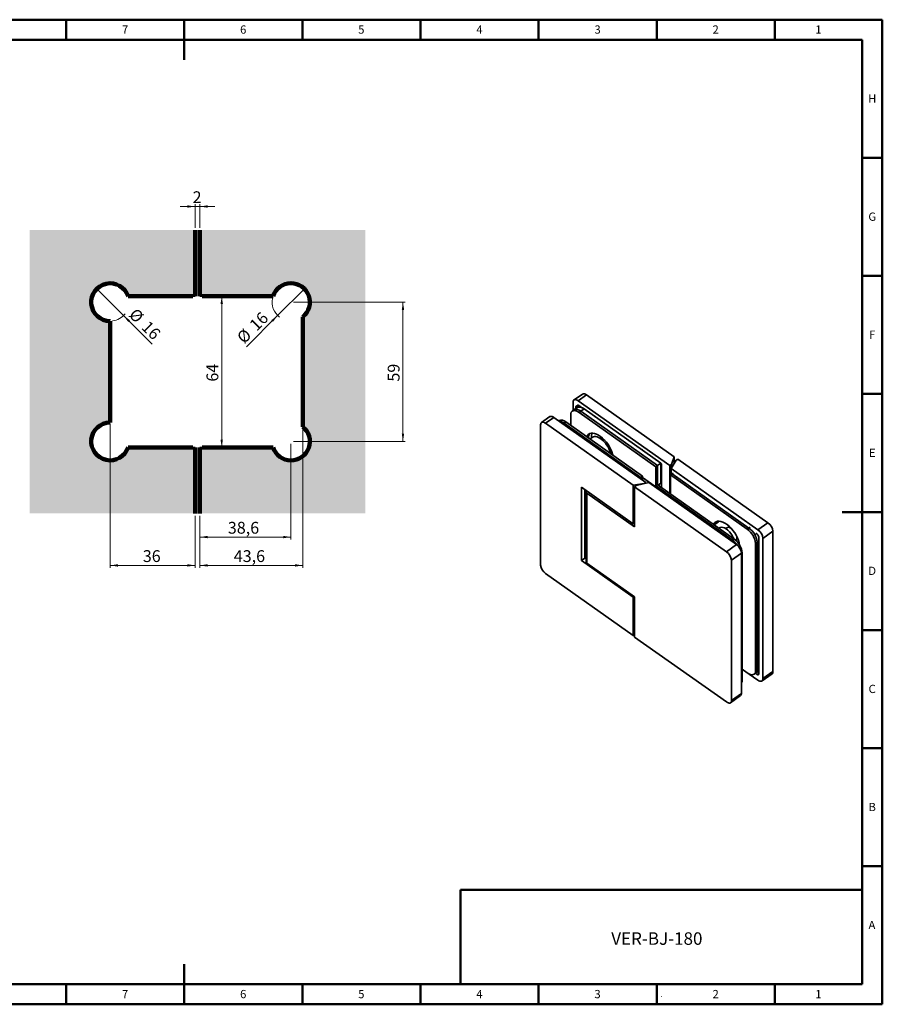
# Model space of a CAD drawing. Units: millimetres. Extents: x 1 to 593, y 1 to 419.
import ezdxf

# ---------------------------------------------------------------- set-up
doc = ezdxf.new("R2010")
doc.units = ezdxf.units.MM
doc.styles.add('SLDTEXTSTYLE0', font='TXT', dxfattribs={"width": 0.75})
doc.styles.add('SLDTEXTSTYLE4', font='TXT', dxfattribs={"width": 0.7})
doc.dimstyles.new('SLDDIMSTYLE0', dxfattribs={"dimtxt": 5, "dimasz": 3.302, "dimexe": 0, "dimexo": 0.0625, "dimgap": 1.25, "dimtad": 1, "dimdec": 0, "dimrnd": 1e-09, "dimzin": 12, "dimdsep": 46, "dimtxsty": 'SLDTEXTSTYLE4', "dimsah": 1, "dimcen": 0.09, "dimadec": 0, "dimazin": 3, "dimtfac": 1, "dimtdec": 0, "dimtofl": 0, "dimtmove": 0, "dimatfit": 3, "dimfxl": 1, "dimfrac": 2, "dimtolj": 1, "dimtzin": 12, "dimarcsym": 0})
doc.dimstyles.new('SLDDIMSTYLE1', dxfattribs={"dimtxt": 5, "dimasz": 3.302, "dimexe": 0, "dimexo": 0.0625, "dimgap": 1.25, "dimtad": 1, "dimdec": 0, "dimrnd": 1e-09, "dimzin": 12, "dimdsep": 46, "dimtxsty": 'SLDTEXTSTYLE4', "dimsah": 1, "dimcen": 0.09, "dimadec": 0, "dimazin": 3, "dimtfac": 1, "dimtdec": 0, "dimtmove": 0, "dimatfit": 0, "dimfxl": 1, "dimfrac": 2, "dimtolj": 1, "dimtzin": 12, "dimarcsym": 0})
doc.dimstyles.new('SLDDIMSTYLE2', dxfattribs={"dimtxt": 5, "dimasz": 3.302, "dimexe": 0, "dimexo": 0.0625, "dimgap": 1.25, "dimtad": 1, "dimdec": 0, "dimrnd": 1e-09, "dimzin": 12, "dimdsep": 46, "dimtxsty": 'SLDTEXTSTYLE4', "dimblk1": 'NONE', "dimsah": 1, "dimcen": 0, "dimadec": 0, "dimazin": 3, "dimtfac": 1, "dimtdec": 0, "dimtmove": 0, "dimatfit": 3, "dimldrblk": 'NONE', "dimfxl": 1, "dimfrac": 2, "dimtolj": 1, "dimtzin": 12, "dimarcsym": 0})
doc.dimstyles.new('SLDDIMSTYLE3', dxfattribs={"dimtxt": 5, "dimasz": 3.302, "dimexe": 0, "dimexo": 0.0625, "dimgap": 1.25, "dimtad": 1, "dimdec": 1, "dimrnd": 1e-09, "dimzin": 12, "dimdsep": 46, "dimtxsty": 'SLDTEXTSTYLE4', "dimsah": 1, "dimcen": 0.09, "dimadec": 0, "dimazin": 3, "dimtfac": 1, "dimtdec": 1, "dimtofl": 0, "dimtmove": 0, "dimatfit": 3, "dimfxl": 1, "dimfrac": 2, "dimtolj": 1, "dimtzin": 12, "dimarcsym": 0})
doc.dimstyles.new('SLDDIMSTYLE4', dxfattribs={"dimtxt": 5, "dimasz": 3.302, "dimexe": 0, "dimexo": 0.0625, "dimgap": 1.25, "dimtad": 1, "dimdec": 1, "dimrnd": 1e-09, "dimzin": 12, "dimdsep": 46, "dimtxsty": 'SLDTEXTSTYLE4', "dimsah": 1, "dimcen": 0.09, "dimadec": 0, "dimazin": 3, "dimtfac": 1, "dimtofl": 0, "dimtmove": 0, "dimatfit": 3, "dimfxl": 1, "dimfrac": 2, "dimtolj": 1, "dimtzin": 12, "dimarcsym": 0})

# ---------------------------------------------------------------- blocks, each defined once
blk = doc.blocks.new('_D_4')
at = {"color": 7, "linetype": 'Continuous', "lineweight": 0, "transparency": 16777216}
blk.add_line((312.8641484459597, 301.3773748984787), (312.8641484459597, 237.3773748984787), dxfattribs=at)
at = {"color": 7, "linetype": 'Continuous', "lineweight": 18, "transparency": 16777216}
for points in [[(312.8641484459597, 301.3773748984787), (312.3561484459597, 298.0753748984787), (313.3721484459597, 298.0753748984787)], [(312.8641484459597, 237.3773748984787), (313.3721484459597, 240.6793748984787), (312.3561484459597, 240.6793748984787)]]:
    blk.add_solid(points, dxfattribs=at)
at = {"color": 7, "linetype": 'Continuous', "lineweight": 18, "transparency": 16777216, "insert": (306.4188096306846, 265.2176528869425), "char_height": 5, "attachment_point": 1, "rotation": 90.00000000000041, "style": 'SLDTEXTSTYLE4'}
blk.add_mtext('64', dxfattribs=at)
blk = doc.blocks.new('_D_5')
at = {"color": 7, "linetype": 'Continuous', "lineweight": 0, "transparency": 16777216}
for q in [(259.9604063852191, 304.5342291479701), (283.47305690748, 281.0215786257089)]:
    blk.add_line((271.2741148842038, 293.2205206489853), q, dxfattribs=at)
at = {"color": 7, "linetype": 'Continuous', "lineweight": 18, "transparency": 16777216}
blk.add_arc((265.6172606347114, 298.8773748984777), 8.000000000000048, 277.1250163489034, 322.1250163489021, dxfattribs=at)
blk.add_solid([(271.2741148842038, 293.2205206489853), (273.249771230839, 290.5264438126645), (273.9681917205245, 291.24486430235)], dxfattribs=at)
at = {"color": 7, "linetype": 'Continuous', "lineweight": 18, "transparency": 16777216, "char_height": 5, "attachment_point": 1, "rotation": 315.0000000000007, "style": 'SLDTEXTSTYLE4'}
for s, insert in [('%%c', (276.7379883738325, 296.7346960573052)), ('16', (282.0940768071825, 291.408070411334))]:
    blk.add_mtext(s, dxfattribs=dict(at, insert=insert))
blk = doc.blocks.new('_None')
blk = doc.blocks.new('_D_6')
at = {"color": 7, "linetype": 'Continuous', "lineweight": 0, "transparency": 16777216}
for q in [(347.8453709355809, 304.5342291479711), (323.3037488938133, 279.9926071062038)]:
    blk.add_line((336.5316624365961, 293.2205206489863), q, dxfattribs=at)
at = {"color": 7, "linetype": 'Continuous', "lineweight": 18, "transparency": 16777216}
blk.add_arc((342.1885166860885, 298.8773748984787), 8.00000000000003, 168.9150594846189, 232.1250163489023, dxfattribs=at)
blk.add_solid([(336.5316624365961, 293.2205206489863), (333.8375856002754, 291.2448643023511), (334.5560060899609, 290.5264438126656)], dxfattribs=at)
at = {"color": 7, "linetype": 'Continuous', "lineweight": 18, "transparency": 16777216, "char_height": 5, "attachment_point": 1, "rotation": 45.00000000000003, "style": 'SLDTEXTSTYLE4'}
for s, insert in [('16', (324.1318475088795, 289.8472225704589)), ('%%c', (318.8052218629083, 284.4911341371089))]:
    blk.add_mtext(s, dxfattribs=dict(at, insert=insert))
blk = doc.blocks.new('_D_7')
at = {"color": 7, "linetype": 'Continuous', "lineweight": 0, "transparency": 16777216}
for p, q in [((265.6172606347121, 246.8773748984776), (265.617260634713, 186.3773748984769)), ((301.6172606347126, 208.3773748984781), (301.6172606347129, 186.3773748984775)), ((265.617260634713, 187.3773748984769), (301.6172606347129, 187.3773748984775))]:
    blk.add_line(p, q, dxfattribs=at)
at = {"color": 7, "linetype": 'Continuous', "lineweight": 18, "transparency": 16777216}
for points in [[(265.617260634713, 187.3773748984769), (268.9192606347131, 186.869374898477), (268.9192606347131, 187.885374898477)], [(301.6172606347129, 187.3773748984775), (298.3152606347129, 187.8853748984774), (298.3152606347129, 186.8693748984774)]]:
    blk.add_solid(points, dxfattribs=at)
at = {"color": 7, "linetype": 'Continuous', "lineweight": 18, "transparency": 16777216, "insert": (279.4575386231766, 193.8227137137523), "char_height": 5, "attachment_point": 1, "style": 'SLDTEXTSTYLE4'}
blk.add_mtext('36', dxfattribs=at)
blk = doc.blocks.new('_D_8')
at = {"color": 7, "linetype": 'Continuous', "lineweight": 0, "transparency": 16777216}
for p, q in [((347.1885166860885, 245.1223728968772), (347.1885166860885, 186.3773748984771)), ((303.5885166860885, 208.3773748984787), (303.5885166860885, 186.3773748984771)), ((347.1885166860885, 187.3773748984771), (303.5885166860885, 187.3773748984771))]:
    blk.add_line(p, q, dxfattribs=at)
at = {"color": 7, "linetype": 'Continuous', "lineweight": 18, "transparency": 16777216}
for points in [[(303.5885166860885, 187.3773748984771), (306.8905166860885, 186.8693748984771), (306.8905166860885, 187.8853748984772)], [(347.1885166860885, 187.3773748984771), (343.8865166860885, 187.8853748984772), (343.8865166860885, 186.8693748984771)]]:
    blk.add_solid(points, dxfattribs=at)
at = {"color": 7, "linetype": 'Continuous', "lineweight": 18, "transparency": 16777216, "insert": (317.9579613871641, 193.8227137137523), "char_height": 5, "attachment_point": 1, "style": 'SLDTEXTSTYLE4'}
blk.add_mtext('43,6', dxfattribs=at)
blk = doc.blocks.new('_D_9')
at = {"color": 7, "linetype": 'Continuous', "lineweight": 0, "transparency": 16777216}
for p, q in [((342.1885166860885, 238.8773748984788), (342.1885166860885, 198.3773748984771)), ((303.5885166860885, 208.3773748984787), (303.5885166860885, 198.3773748984771)), ((303.5885166860885, 199.3773748984771), (342.1885166860885, 199.3773748984771))]:
    blk.add_line(p, q, dxfattribs=at)
at = {"color": 7, "linetype": 'Continuous', "lineweight": 18, "transparency": 16777216}
for points in [[(303.5885166860885, 199.3773748984771), (306.8905166860885, 198.8693748984771), (306.8905166860885, 199.8853748984772)], [(342.1885166860885, 199.3773748984771), (338.8865166860885, 199.8853748984772), (338.8865166860885, 198.8693748984771)]]:
    blk.add_solid(points, dxfattribs=at)
at = {"color": 7, "linetype": 'Continuous', "lineweight": 18, "transparency": 16777216, "insert": (315.4579613871641, 205.8227137137524), "char_height": 5, "attachment_point": 1, "style": 'SLDTEXTSTYLE4'}
blk.add_mtext('38,6', dxfattribs=at)
blk = doc.blocks.new('_D_10')
at = {"color": 7, "linetype": 'Continuous', "lineweight": 0, "transparency": 16777216}
for p, q in [((343.1885166860885, 298.8773748984787), (390.5885166860893, 298.8773748984787)), ((389.5885166860893, 298.8773748984787), (389.5885166860893, 239.8773748984788)), ((343.1885166860885, 239.8773748984788), (390.5885166860893, 239.8773748984788))]:
    blk.add_line(p, q, dxfattribs=at)
at = {"color": 7, "linetype": 'Continuous', "lineweight": 18, "transparency": 16777216}
for points in [[(389.5885166860893, 298.8773748984787), (389.0805166860894, 295.5753748984787), (390.0965166860893, 295.5753748984787)], [(389.5885166860893, 239.8773748984788), (390.0965166860893, 243.1793748984788), (389.0805166860894, 243.1793748984788)]]:
    blk.add_solid(points, dxfattribs=at)
at = {"color": 7, "linetype": 'Continuous', "lineweight": 18, "transparency": 16777216, "insert": (383.1431778708143, 265.2176528869425), "char_height": 5, "attachment_point": 1, "rotation": 90.00000000000041, "style": 'SLDTEXTSTYLE4'}
blk.add_mtext('59', dxfattribs=at)
blk = doc.blocks.new('_D_11')
at = {"color": 7, "linetype": 'Continuous', "lineweight": 0, "transparency": 16777216}
for p, q in [((301.6172606347108, 339.3773748984791), (295.2672606347107, 339.3773748984791)), ((301.6172606347109, 330.3773748984781), (301.6172606347108, 340.3773748984791)), ((301.6172606347108, 339.3773748984791), (303.5885166860883, 339.3773748984791)), ((303.5885166860885, 330.3773748984788), (303.5885166860883, 340.3773748984791)), ((303.5885166860883, 339.3773748984791), (309.9385166860883, 339.3773748984791))]:
    blk.add_line(p, q, dxfattribs=at)
at = {"color": 7, "linetype": 'Continuous', "lineweight": 18, "transparency": 16777216}
for points in [[(301.6172606347108, 339.3773748984791), (298.3152606347107, 339.885374898479), (298.3152606347107, 338.8693748984791)], [(303.5885166860883, 339.3773748984791), (306.8905166860883, 338.8693748984792), (306.8905166860883, 339.8853748984791)]]:
    blk.add_solid(points, dxfattribs=at)
at = {"color": 7, "linetype": 'Continuous', "lineweight": 18, "transparency": 16777216, "insert": (300.5230276546312, 345.8227137137544), "char_height": 5, "attachment_point": 1, "style": 'SLDTEXTSTYLE4'}
blk.add_mtext('2', dxfattribs=at)

msp = doc.modelspace()

# ---------------------------------------------------------------- hatches: boundary and pattern name
at = {"linetype": 'Continuous'}
h = msp.add_hatch(color=131, dxfattribs=at)
edge = h.paths.add_edge_path(flags=0)
edge.add_arc((265.6172606347114, 298.8773748984777), 8.00000000000001, 18.209956864282674, 270.0000000000004, ccw=False)
edge.add_line((273.2166027114967, 301.3773748984777), (300.6172606347114, 301.3773748984781))
edge.add_line((300.6172606347114, 301.3773748984781), (300.617260634711, 329.3773748984781))
edge.add_line((300.617260634711, 329.3773748984781), (231.617260634711, 329.3773748984772))
edge.add_line((231.617260634711, 329.3773748984772), (231.6172606347127, 209.3773748984772))
edge.add_line((231.6172606347127, 209.3773748984772), (300.6172606347127, 209.3773748984782))
edge.add_line((300.6172606347127, 209.3773748984782), (300.6172606347122, 237.3773748984782))
edge.add_line((300.6172606347122, 237.3773748984782), (273.2166027114976, 237.3773748984778))
edge.add_arc((265.6172606347123, 239.8773748984777), 7.999999999999993, 90.0000000000004, 341.79004313571755, ccw=False)
edge.add_line((265.6172606347121, 247.8773748984777), (265.6172606347115, 290.8773748984776))
for points in [[(300.6172606347114, 301.3773748984781), (301.6172606347114, 301.3773748984781), (301.617260634711, 329.3773748984782), (300.617260634711, 329.3773748984781)], [(303.5885166860877, 329.3773748984782), (303.588516686088, 301.3773748984782), (304.588516686088, 301.3773748984782), (304.5885166860877, 329.3773748984783)], [(300.6172606347127, 209.3773748984782), (301.6172606347126, 209.3773748984782), (301.6172606347122, 237.3773748984782), (300.6172606347122, 237.3773748984782)], [(303.588516686089, 237.3773748984782), (303.5885166860893, 209.3773748984782), (304.5885166860893, 209.3773748984782), (304.588516686089, 237.3773748984782)]]:
    msp.add_hatch(color=131, dxfattribs=at).paths.add_polyline_path(points, flags=0)
h = msp.add_hatch(color=131, dxfattribs=at)
edge = h.paths.add_edge_path(flags=0)
edge.add_arc((342.188516686089, 239.8773748984788), 8.000000000000004, -161.79004313571716, 51.31781254651099, ccw=False)
edge.add_line((334.5891746093037, 237.3773748984786), (304.588516686089, 237.3773748984782))
edge.add_line((304.588516686089, 237.3773748984782), (304.5885166860893, 209.3773748984782))
edge.add_line((304.5885166860893, 209.3773748984782), (373.5885166860893, 209.3773748984792))
edge.add_line((373.5885166860893, 209.3773748984792), (373.5885166860877, 329.3773748984792))
edge.add_line((373.5885166860877, 329.3773748984792), (304.5885166860877, 329.3773748984783))
edge.add_line((304.5885166860877, 329.3773748984783), (304.588516686088, 301.3773748984782))
edge.add_line((304.588516686088, 301.3773748984782), (334.5891746093027, 301.3773748984786))
edge.add_arc((342.1885166860881, 298.8773748984788), 7.999999999999985, -51.317812546510424, 161.7900431357173, ccw=False)
edge.add_line((347.1885166860882, 292.6323769000804), (347.1885166860889, 246.1223728968772))

# ---------------------------------------------------------------- linework, layer by layer
at = {"color": 9, "linetype": 'Continuous', "lineweight": 50}
for p, q in [((1.5, 418.5), (592.4999999999999, 418.5)), ((247, 410), (247, 418.5)), ((297, 418.501), (297, 401.499)), ((297, 410), (297, 418.5)), ((347, 410), (347, 418.5)), ((397, 410), (397, 418.5)), ((447, 410), (447, 418.5)), ((497, 410), (497, 418.5)), ((546.9999999999999, 410), (546.9999999999999, 418.5)), ((592.4999999999999, 418.5), (592.4999999999999, 1.5)), ((10, 410), (584, 410)), ((584, 410), (584, 10)), ((584, 360), (592.4999999999999, 360)), ((584, 310), (592.4999999999999, 310)), ((584, 260), (592.4999999999999, 260)), ((592.501, 210), (575.499, 210)), ((584, 210), (592.4999999999999, 210)), ((584, 160), (592.4999999999999, 160)), ((584, 110), (592.4999999999999, 110)), ((584, 59.99999999999997), (592.4999999999999, 59.99999999999997)), ((297, 1.499), (297, 18.501)), ((584, 10), (10, 10)), ((247, 10), (247, 1.5)), ((297, 10), (297, 1.5)), ((347, 10), (347, 1.5)), ((397, 10), (397, 1.5)), ((447, 10), (447, 1.5)), ((497, 10), (497, 1.5)), ((546.9999999999999, 10), (546.9999999999999, 1.5)), ((592.4999999999999, 1.5), (1.5, 1.5))]:
    msp.add_line(p, q, dxfattribs=at)
at = {"color": 7, "linetype": 'Continuous', "lineweight": 100}
for p, q in [((301.617260634711, 329.3773748984782), (301.6172606347114, 301.3773748984781)), ((303.588516686088, 301.3773748984782), (303.5885166860876, 329.3773748984782)), ((300.6172606347114, 301.3773748984781), (273.2166027114967, 301.3773748984777)), ((304.588516686088, 301.3773748984782), (334.5891746093027, 301.3773748984786)), ((347.1885166860882, 292.6323769000804), (347.1885166860889, 246.1223728968772)), ((265.6172606347116, 290.8773748984776), (265.6172606347121, 247.8773748984777)), ((273.2166027114976, 237.3773748984778), (300.6172606347123, 237.3773748984782)), ((301.6172606347123, 237.3773748984782), (301.6172606347127, 209.3773748984782)), ((303.5885166860894, 209.3773748984782), (303.588516686089, 237.3773748984782)), ((334.5891746093037, 237.3773748984786), (304.588516686089, 237.3773748984782))]:
    msp.add_line(p, q, dxfattribs=at)
at = {"color": 7, "linetype": 'Continuous', "lineweight": 35}
for p, q in [((301.6172606347114, 301.3773748984781), (300.6172606347114, 301.3773748984781)), ((304.588516686088, 301.3773748984782), (303.588516686088, 301.3773748984782)), ((465.5270430916894, 259.9746813073685), (461.9915091857567, 257.4746813073685)), ((463.7235599933256, 257.1465119081451), (467.2590938992583, 259.646511908145)), ((467.2590938992583, 259.646511908145), (504.3821999115522, 233.3965119081454)), ((461.6022396497659, 252.9580637283602), (461.6022396497659, 256.5251915645854)), ((463.1887332192583, 254.9910704632496), (462.988066054646, 254.8497405290957)), ((463.7235599933256, 257.1465119081451), (502.6144329585859, 229.6465119081454)), ((464.0771133839189, 255.1287449551787), (465.6185896790495, 254.0387566138535)), ((464.1397051598367, 254.6288004682898), (464.411216420293, 254.43604797349)), ((451.7841779148839, 250.3919636080958), (448.2486440089511, 247.8919636080958)), ((460.5872965343174, 246.652200117883), (460.5872965343174, 251.11666621195)), ((461.9431858754886, 253.1991491165887), (461.2360790943021, 252.6991491165887)), ((463.3573994378617, 254.1991491165887), (461.9431858754886, 253.1991491165887)), ((462.7283064999053, 253.7543132341631), (462.7283064999053, 254.216573388546)), ((464.1228304402502, 252.1522001178829), (464.8299372214368, 252.6522001178829)), ((464.1228304402502, 252.1522001178829), (496.6497423748316, 229.1522001178833)), ((464.8299372214368, 252.6522001178829), (466.2441507838098, 253.6522001178828)), ((464.8299372214368, 252.6522001178829), (497.3568491560181, 229.6522001178833)), ((466.2441507838098, 253.6522001178828), (498.7710627183912, 230.6522001178833)), ((447.85937447296, 246.9424738653128), (447.85937447296, 187.5455042456424)), ((453.5162287224528, 250.0637942088723), (449.98069481652, 247.5637942088723)), ((487.1038008288136, 221.3137942088729), (449.98069481652, 247.5637942088723)), ((492.4071016877127, 222.5637942088729), (453.5162287224528, 250.0637942088723)), ((455.5792248448097, 248.6991491165887), (455.512676582298, 248.6520923888905)), ((457.7588694095713, 247.6522001178829), (458.4659761907578, 248.1522001178829)), ((457.7588694095713, 247.6522001178829), (490.2857813441527, 224.6522001178833)), ((458.4659761907578, 248.1522001178829), (490.9928881253393, 225.1522001178833)), ((469.8495528076458, 241.680908715468), (468.7336585328837, 240.8918523066965)), ((300.6172606347123, 237.3773748984782), (301.6172606347123, 237.3773748984782)), ((303.588516686089, 237.3773748984782), (304.588516686089, 237.3773748984782)), ((496.6497423748316, 229.1522001178833), (497.3568491560181, 229.6522001178833)), ((497.3568491560181, 229.6522001178833), (498.7710627183912, 230.6522001178833)), ((497.3568491560181, 229.6522001178833), (497.3568491560181, 221.5639278216252)), ((498.7710627183912, 230.6522001178833), (498.7710627183912, 222.1669187436447)), ((498.7710627183912, 230.5964181146313), (499.0788990526531, 230.3787449551791)), ((499.0788990526531, 230.3787449551791), (499.0788990526532, 220.346254662173)), ((502.6144329585859, 229.6465119081454), (503.3215397397724, 230.1465119081454)), ((502.6144329585859, 229.6465119081454), (502.614432958586, 217.846254662173)), ((503.0866090865666, 228.445804688905), (505.2079294301262, 231.945804688905)), ((504.3821999115522, 233.3965119081454), (503.3215397397724, 230.1465119081454)), ((503.3215397397724, 230.1465119081454), (503.3215397397724, 228.8334204908828)), ((504.3821999115523, 230.5834204908827), (504.3821999115522, 233.3965119081454)), ((505.9150362113127, 232.445804688905), (505.2079294301262, 231.945804688905)), ((505.9150362113127, 232.445804688905), (544.0988023953864, 205.4458046889054)), ((496.6497423748316, 229.1522001178833), (496.6497423748316, 221.3289768131801)), ((502.8262854662353, 225.6964523174026), (503.5333922474219, 226.1964523174026)), ((502.8262854662353, 217.6964523174028), (502.8262854662353, 225.6964523174026)), ((502.8262854662353, 225.6964523174026), (535.3531974008166, 202.696452317403)), ((503.0866090865666, 225.8805289146419), (503.0866090865666, 228.445804688905)), ((539.8561617082672, 202.4458046889054), (503.0866090865666, 228.445804688905)), ((503.5333922474219, 226.1964523174026), (504.0341302572559, 226.5505275597541)), ((503.5333922474219, 226.1964523174026), (536.0603041820033, 203.196452317403)), ((491.6999949065262, 222.0637942088729), (487.1038008288136, 221.3137942088729)), ((487.1038008288136, 221.3137942088729), (487.1038008288137, 205.0529577129653)), ((488.3305964519114, 221.1838891844792), (487.6234896707249, 220.6838891844792)), ((488.3305964519114, 221.1838891844792), (493.6338973108105, 222.4338891844792)), ((489.8697155358014, 224.3579971633783), (490.2857813441527, 224.6522001178833)), ((490.2857813441527, 224.6522001178833), (490.9928881253393, 225.1522001178833)), ((490.2857813441527, 224.6522001178833), (490.2857813441527, 224.0637942088732)), ((490.9928881253393, 225.1522001178833), (490.9928881253393, 223.5637942088732)), ((496.1815966243238, 220.9979477784124), (490.9928881253393, 224.6669187436445)), ((496.106271288845, 220.9446847229001), (490.9928881253393, 224.574800689275)), ((491.1896772262581, 224.5277678359212), (491.1896772262581, 224.435095285942)), ((492.4071016877127, 222.5637942088729), (491.6999949065262, 222.0637942088729)), ((491.6999949065262, 221.9780640164051), (491.6999949065262, 222.0637942088729)), ((492.4071016877127, 222.1447306830717), (492.4071016877127, 222.5637942088729)), ((530.7570033231045, 196.1838891844796), (493.6338973108105, 222.4338891844792)), ((495.9231108731835, 220.8151707509411), (496.4623244355564, 221.1964523174026)), ((496.4623244355564, 221.1964523174027), (497.169431216743, 221.6964523174026)), ((496.4623244355564, 221.1964523174026), (528.9892363701379, 198.196452317403)), ((497.169431216743, 221.6964523174026), (529.6963431513243, 198.696452317403)), ((497.6375769672508, 221.3654232826349), (498.7710627183912, 222.1669187436447)), ((498.0132729981905, 221.6310804937773), (498.0132729981905, 221.0997660714926)), ((465.1834906120308, 189.4402593407567), (465.1834906120308, 220.5529577129649)), ((465.1834906120308, 220.5529577129649), (487.1038008288137, 205.0529577129653)), ((467.1780531880943, 218.4633264360014), (467.1780531880943, 188.7648416261661)), ((467.4709464069077, 188.2648416261661), (467.4709464069077, 217.9633264360014)), ((487.6234896707249, 203.7133264360019), (467.4709464069077, 217.9633264360014)), ((487.6234896707249, 220.6838891844792), (487.6234896707249, 203.7133264360019)), ((487.6234896707249, 220.6838891844792), (526.5143626359852, 193.1838891844796)), ((487.1038008288137, 205.0529577129653), (487.6234896707249, 205.1377597524013)), ((521.3376578450376, 204.6069353792826), (521.7016188757165, 204.8642946921632)), ((521.7016188757165, 204.8642946921632), (523.1158324380895, 205.8642946921632)), ((523.2065753337376, 206.1516517403714), (523.1158324380895, 205.8642946921632)), ((544.0988023953864, 205.4458046889054), (539.8561617082672, 202.4458046889054)), ((523.6276112900368, 203.3062169807265), (523.4023813675705, 203.1469553752243)), ((536.0603041820033, 203.196452317403), (535.3531974008166, 202.696452317403)), ((538.913292547758, 200.9911935225135), (539.5026083176739, 200.5744843453458)), ((541.9774820518269, 198.8244843453458), (546.2201227389462, 201.8244843453458)), ((546.2201227389462, 201.8244843453458), (546.2201227389462, 142.427514725675)), ((530.7570033231045, 196.1838891844796), (526.5143626359852, 193.1838891844796)), ((529.6963431513243, 198.696452317403), (528.9892363701379, 198.196452317403)), ((538.8887313067494, 196.6609184114703), (539.5958380879359, 197.1609184114703)), ((538.8887313067494, 196.6609184114703), (538.8887313067494, 142.9208030412923)), ((539.5958380879359, 197.1609184114703), (539.5958380879359, 143.4208030412923)), ((540.2097150988606, 199.3673775641592), (540.2097150988606, 141.3846215068615)), ((541.9774820518269, 139.427514725675), (541.9774820518269, 198.8244843453458)), ((528.6356829795449, 189.56256884092), (532.8783236666641, 192.5625688409199)), ((532.8783236666641, 133.1655992212494), (532.8783236666641, 192.5625688409199)), ((533.2318770572571, 192.6609184114702), (533.2318770572571, 138.9208030412923)), ((466.5977041744039, 190.4402593407567), (465.1834906120308, 189.4402593407567)), ((487.1038008288137, 173.940259340757), (465.1834906120308, 189.4402593407567)), ((467.4709464069077, 188.2648416261661), (487.6234896707249, 174.0148416261667)), ((528.6356829795449, 189.56256884092), (528.6356829795449, 130.1655992212495)), ((449.9806948165197, 183.9241839020827), (487.1038008288136, 157.6741839020832)), ((487.6117466774921, 174.023145176313), (487.1038008288137, 173.940259340757)), ((487.1038008288137, 173.940259340757), (487.1038008288136, 157.6741839020832)), ((487.6234896707249, 174.0148416261667), (487.6234896707249, 157.0442788776894)), ((487.1038008288136, 157.6741839020832), (487.6234896707249, 157.7589859415191)), ((526.5143626359852, 129.5442788776898), (487.6234896707249, 157.0442788776894)), ((535.3531974008166, 141.8852691353596), (533.2318770572572, 143.3852691353594)), ((538.2399487467649, 141.3383201366537), (538.9470555279514, 141.8383201366537)), ((539.5958380879359, 143.4208030412923), (538.8887313067494, 142.9208030412923)), ((538.9470555279514, 141.8383201366537), (540.2097150988606, 142.7311552815736)), ((546.2201227389462, 142.427514725675), (541.9774820518269, 139.427514725675)), ((536.2084457694308, 141.3855190583088), (539.8561617082672, 138.8061943821153)), ((539.5026083176739, 141.177514725675), (538.7575719356648, 141.7043350036243)), ((541.5882125158361, 138.4780249828918), (545.8308532029553, 141.4780249828918)), ((528.246413443554, 129.2161094784663), (532.4890541306734, 132.2161094784663)), ((532.8783236666641, 133.1655992212494), (528.6356829795449, 130.1655992212495))]:
    msp.add_line(p, q, dxfattribs=at)
at = {"color": 8, "linetype": 'Continuous', "lineweight": 35}
for p, q in [((464.1397051598367, 254.6288004682898), (464.4625641280164, 254.8561901202139)), ((457.3428036012202, 247.3579971633779), (457.7588694095713, 247.6522001178829)), ((498.7710627183912, 229.700622812011), (499.0788990526532, 229.9174320191149)), ((496.054206645981, 221.0880260959538), (495.9789856402679, 221.0350479228434)), ((466.5977041744039, 219.552957712965), (466.5977041744039, 190.4402593407567)), ((536.5610421918373, 203.5505275597545), (536.0603041820033, 203.196452317403)), ((528.9892363701379, 198.196452317403), (528.450022807765, 197.8151707509414)), ((539.5958380879359, 197.1609184114703), (540.2097150988606, 197.5949950087095)), ((532.8783236666642, 192.4109184114705), (533.2318770572571, 192.6609184114702)), ((540.2097150988606, 143.8548796385316), (539.5958380879359, 143.4208030412923)), ((533.2318770572571, 138.9208030412923), (532.8783236666641, 138.6708030412926)), ((540.2097150988606, 141.677514725675), (539.5026083176739, 141.177514725675))]:
    msp.add_line(p, q, dxfattribs=at)
at = {"color": 7, "linetype": 'Continuous', "lineweight": 50}
for p, q in [((413.9999999999999, 49.99999999999999), (498.9999999999999, 50)), ((413.9999999999999, 49.99999999999999), (413.9999999999999, 10.00000000000003)), ((583.9999999999999, 50.00000000000004), (498.9999999999999, 50))]:
    msp.add_line(p, q, dxfattribs=at)
at = {"color": 7, "linetype": 'Continuous', "lineweight": 18}
msp.add_line((498.9999999999999, 5.000000000000025), (498.9999999999999, 4.748250661674295), dxfattribs=at)
at = {"color": 7, "linetype": 'Continuous', "lineweight": 35, "flags": 128}
for points in [[(461.6022396497659, 256.5251915645854), (461.6430002253424, 256.9102185541146), (461.763715546011, 257.2228050135716), (461.9597465896965, 257.4509384206198), (462.2235599933256, 257.5858517363652), (462.5450175557449, 257.6223603177438), (462.9117658431063, 257.5590611604476), (463.3097109244011, 257.3983868155928), (463.7235599933256, 257.1465119081451)], [(462.7283064999053, 254.216573388546), (462.7554261293951, 254.4732198785255), (462.8357428257122, 254.6814978092171), (462.9661700632592, 254.833403176548), (463.1416955964416, 254.9230983424411), (463.3555740774551, 254.9471363719729), (463.5995862762186, 254.9045934971491), (463.8643549407776, 254.7971046167908), (464.1397051598367, 254.6288004682898)], [(464.0771133839189, 255.1287449551787), (463.9391636942774, 255.2127032576613), (463.8065153338458, 255.2662613726129), (463.6842659047254, 255.2873610917116), (463.5771133839189, 255.2751915645854), (463.4891755827092, 255.230220459337), (463.4238319014807, 255.1541759903209), (463.3906004310296, 255.0764867800349)], [(460.5872965343174, 251.11666621195), (460.6552308269448, 251.7583778611655), (460.8564230280592, 252.2793552935937), (461.1831414342018, 252.6595776386742), (461.6228304402501, 252.8844331649164), (462.1585930442824, 252.9452808005475), (462.7698401898847, 252.8397822050538), (463.4330819920428, 252.5719916302958), (464.1228304402502, 252.1522001178829)], [(449.98069481652, 247.5637942088723), (449.5668457475956, 247.8156691163201), (449.1689006663007, 247.9763434611749), (448.8021523789394, 248.0396426184711), (448.48069481652, 248.0031340370925), (448.2168814128909, 247.8682207213471), (448.0208503692054, 247.6400873142989), (447.9001350485368, 247.3275008548419), (447.85937447296, 246.9424738653128)], [(478.4503251154379, 234.0211314756439), (478.3508687455659, 234.4417361802643), (478.0285053147297, 235.4656172246239), (477.589377854712, 236.5140966436648), (477.0436059450628, 237.5630124984208), (476.4037667592877, 238.5881927923767), (475.6846052271147, 239.5660125089207), (474.9026942413747, 240.4739380437855), (474.0760527399422, 241.291046486172), (473.2237304639394, 241.9985077818557), (472.3653689613436, 242.580018666951), (471.5207489525581, 243.0221783724406), (470.7093344887901, 243.3147974414566), (469.9498244079892, 243.451132542697), (469.2597214249278, 243.4280418687638), (468.6549287856349, 243.2460575383085), (468.1493837811744, 242.9093733334934), (467.7547365663522, 242.4257480553592), (467.4800816848899, 241.8063267242474), (467.4730052947262, 241.7832687601225)], [(473.9753781353276, 240.8224541066335), (474.0923808505033, 240.5225863618053), (474.1845732463302, 240.3043493588649)], [(476.9236081206501, 236.4153372041366), (477.1461942539698, 236.2120416089814), (477.3409533611621, 236.0438455131941)], [(492.4164880736467, 223.564152213142), (492.4387450880562, 223.6405139938511), (492.4398280857781, 223.6437776856485)], [(532.1197245126858, 196.0216683069325), (531.9506798774476, 196.9437920076837), (531.6432092254393, 197.9834976771189), (531.2122133754079, 199.0530736973447), (530.668072604243, 200.1267599705701), (530.0238922164879, 201.1786974060227), (529.2951869109294, 202.1835507206606), (528.4995071183711, 203.1171186242892), (527.6560163100191, 203.9569166931395), (526.7850294567576, 204.6827188937467), (525.907523755242, 205.2770447148513), (525.044633404684, 205.725580175042), (524.2171406023211, 206.0175225664247), (523.4449750166459, 206.1458406313708), (522.7467337932761, 206.1074439061465), (522.1392336538431, 205.9032571528797), (521.6371058753239, 205.5381980872188), (521.2524439044988, 205.0210589380966), (521.1262050788007, 204.7564550641893)], [(522.2762569219269, 205.9673206556814), (521.9595506856854, 205.5210589380966), (521.7016188757165, 204.8642946921632)], [(522.2762569219269, 205.9673206556814), (521.9595506856854, 205.5210589380966), (521.7016188757165, 204.8642946921632)], [(523.627611290037, 203.3062169807265), (523.9112845192236, 203.456873231558), (524.4340700655594, 203.5534610365385), (525.0385190106507, 203.4800822587887), (525.7009032712789, 203.2396174356296), (526.3952204712523, 202.841506188689), (527.0942146836064, 202.3013766646856), (527.7704463818518, 201.6404320411557), (528.3973695985561, 200.8846181802892), (528.9503740066127, 200.0636051052272), (529.4077510155425, 199.209622281712), (529.59417399049, 198.7822855889966)], [(526.4004162729483, 202.8380035680778), (526.404364464016, 202.8514851488567), (526.6008191089534, 203.2305790633363), (526.9155326456204, 203.4639842591679), (527.330215067203, 203.538136074763), (527.8207665386681, 203.4487250761302), (528.3586779915762, 203.2009475055142), (528.5065103191142, 203.1095368043521)], [(530.8419818097063, 199.8066813478206), (530.867001495073, 199.695924242222), (530.9337800184007, 199.0987340760882)], [(466.5977041744039, 190.4402593407567), (466.9707926677519, 190.7617169031759), (467.1780531880943, 191.0180384658855)], [(538.8887313067494, 142.9208030412923), (538.8207970141221, 142.2790913920769), (538.6196048130076, 141.7581139596486), (538.2928864068651, 141.3778916145682), (537.8531974008167, 141.1530360883259), (537.3174347967845, 141.0921884526949), (536.7061876511822, 141.1976870481886), (536.042945849024, 141.4654776229466), (535.3531974008166, 141.8852691353596)], [(539.5026083176739, 141.177514725675), (539.6405580073153, 141.0935564231924), (539.7732063677471, 141.0399983082408), (539.8954557968675, 141.0188985891421), (540.002608317674, 141.0310681162682), (540.0905461188836, 141.0760392215167), (540.155889800112, 141.1520836905328), (540.196128240335, 141.2562791770184), (540.2097150988606, 141.3846215068615)], [(541.9774820518269, 139.427514725675), (541.9367214762505, 139.0424877361457), (541.8160061555818, 138.7299012766888), (541.6199751118963, 138.5017678696405), (541.3561617082673, 138.3668545538952), (541.0347041458479, 138.3303459725165), (540.6679558584865, 138.3936451298128), (540.2700107771916, 138.5543194746676), (539.8561617082672, 138.8061943821153)], [(528.6356829795449, 130.1655992212495), (528.5949224039684, 129.7805722317202), (528.4742070832997, 129.4679857722632), (528.2781760396142, 129.2398523652149), (528.0143626359851, 129.1049390494695), (527.6929050735657, 129.0684304680909), (527.3261567862044, 129.131729625387), (526.9282117049094, 129.2924039702418), (526.5143626359852, 129.5442788776898)]]:
    msp.add_lwpolyline(points, dxfattribs=at)
at = {"color": 7, "linetype": 'Continuous', "lineweight": 100}
for centre, radius, start, end in [((265.6172606347115, 298.8773748984777), 8.000000000000057, 18.20995686428368, 270.0000000000012), ((342.1885166860881, 298.8773748984787), 8.000000000000025, 308.6821874534909, 161.7900431357175), ((265.6172606347122, 239.8773748984777), 8.000000000000007, 90.00000000000081, 341.7900431357186), ((342.188516686089, 239.8773748984788), 8.000000000000023, 198.2099568642846, 51.31781254651153)]:
    msp.add_arc(centre, radius, start, end, dxfattribs=at)
at = {"color": 7, "linetype": 'Continuous', "lineweight": 35}
for centre, radius, start, end in [((466.1424219231622, 258.4877048359645), 1.609282490035244, 46.06082598771906, 112.4820077690667), ((464.4066112849527, 251.8453107120378), 2.577091526278236, 44.51814684402449, 114.0246869127556), ((452.4137050231384, 248.9796605653651), 1.546254915767142, 44.51814684402662, 114.0246869127541), ((462.9923977225797, 250.8453107120375), 2.577091526278516, 44.518146844029, 114.0246869127554), ((462.9688172612766, 250.7208549975817), 2.682137483392323, 46.06082598772195, 112.4820077690631), ((471.6076670453821, 251.8944741322694), 1.600983855820296, 221.1954801747482, 248.2757404597524), ((456.6284366919007, 246.3453107120377), 2.577091526278356, 44.51814684402719, 114.024686912756), ((455.389064570358, 244.6153789500399), 3.852045921509541, 52.03305182420999, 83.78910631410898), ((471.1592486167561, 241.3002413272689), 3.136664067925258, 140.9432404806215, 178.2930740817951), ((474.0563794087943, 242.0054791402049), 4.636854911139904, 161.7060344811446, 187.4471417110312), ((473.688828963629, 238.7134221049285), 2.116315679480043, 52.38502693467785, 93.2771165793437), ((475.2090185007635, 236.4888611133714), 2.163779139615552, 337.4436811228803, 18.05316616882268), ((491.3770906573776, 237.852744158139), 1.595570749640155, 215.3751559330849, 254.09606470141), ((467.7615824087902, 218.462183006947), 0.5773449263359107, 122.4815842133347, 239.7747367124345), ((541.1773627131547, 201.3024844293694), 5.069705375068765, 5.909908016186539, 54.81247879345941), ((530.4841312637643, 195.7909185515101), 8.449508958446993, 5.909908016184389, 54.81247879346067), ((531.1912380449502, 196.2909185515099), 8.449508958447701, 5.909908016185446, 54.81247879345652), ((538.5287950902632, 199.1933775921669), 1.689901791689869, 5.909908016191045, 54.81247879345958), ((536.9347220260356, 198.3024844293696), 5.069705375068522, 5.909908016184886, 54.81247879345935), ((523.6218050102908, 190.9075832274526), 9.051902121272867, 32.5048879970607, 53.63253698031755), ((524.8272770142714, 191.7909185515099), 8.44950895844754, 5.909908016185141, 54.81247879345851), ((529.7836599806278, 198.9722085204956), 1.157058692333685, 307.2292088542709, 6.277906446842619), ((527.8355636408725, 192.0405689249437), 5.069705375068748, 5.909908016184621, 54.81247879345533), ((523.5929229537513, 189.0405689249424), 5.069705375070805, 5.90990801619707, 54.81247879344686), ((467.8034365732536, 188.7953962938828), 0.6261293525723004, 182.7971042546747, 237.9252825549766), ((452.9021344987519, 188.0675041616189), 5.069705375069006, 185.9099080161887, 234.8124787934568), ((537.827817180172, 143.2214174142902), 1.779228079405612, 308.9806862379576, 6.43425188287047), ((540.6004195737435, 143.7057737433213), 1.63154013518457, 235.720227223311, 256.1447545065282), ((545.1593101942887, 142.3078833494736), 1.067536847642702, 308.9806862379189, 6.434251882880636), ((531.1705699541719, 138.7913076062875), 2.065370678816846, 325.7766005847206, 3.594711464879796), ((531.8175111220056, 133.0459678450482), 1.067536847643498, 308.9806862379596, 6.434251882865238)]:
    msp.add_arc(centre, radius, start, end, dxfattribs=at)
msp.add_ellipse((473.3067661829943, 236.7770585088362), major_axis=(-3.454927942534312, 4.905463044606677), ratio=0.4990044545951767, start_param=3.973454037541452, end_param=6.28411957313555, dxfattribs=at)

# ---------------------------------------------------------------- texts
at = {"color": 7, "linetype": 'Continuous', "lineweight": 0, "attachment_point": 2, "style": 'SLDTEXTSTYLE0'}
for s, insert, char_height in [('7', (271.9647569032387, 416.0760425587446), 3.5), ('6', (321.9647569032385, 416.0760425587446), 3.5), ('5', (371.9647569032386, 416.0760425587446), 3.5), ('4', (421.9647569032387, 416.0760425587446), 3.5), ('3', (471.9647569032386, 416.0760425587446), 3.5), ('2', (521.9647569032386, 416.0760425587446), 3.5), ('1', (565.4647569032385, 416.0760425587445), 3.5), ('H', (588.2414931124076, 386.8260425587446), 3.5), ('G', (588.2390625216066, 336.8260425587445), 3.5), ('F', (588.2135416269302, 286.8260425587446), 3.5), ('E', (588.2560764262453, 236.8260425587446), 3.5), ('D', (588.2098957933484, 186.8260425587446), 3.5), ('C', (588.2135417051612, 136.8260425587446), 3.5), ('B', (588.2232638420537, 86.82604255874462), 3.5), ('A', (588.1102431025356, 36.8260425587446), 3.5), ('VER-BJ-180', (497.0668648681194, 31.98362105815269), 5.291666666666666), ('7', (271.9647569032387, 7.576042558744619), 3.5), ('6', (321.9647569032385, 7.576042558744619), 3.5), ('5', (371.9647569032385, 7.576042558744619), 3.5), ('4', (421.9647569032387, 7.576042558744619), 3.5), ('3', (471.9647569032386, 7.576042558744618), 3.5), ('2', (521.9647569032386, 7.57604255874462), 3.5), ('1', (565.4647569032386, 7.576042558744619), 3.5)]:
    msp.add_mtext(s, dxfattribs=dict(at, insert=insert, char_height=char_height))

# ---------------------------------------------------------------- dimensions: what is measured, and where the dimension line sits
at = {"color": 7, "linetype": 'Continuous', "lineweight": 18}
for base, p1, p2, dimstyle, picture, middle in [((303.5885166860884, 339.3773748984792), (301.6172606347109, 329.3773748984781), (303.5885166860885, 329.3773748984788), 'SLDDIMSTYLE1', '_D_11', (302.6028886603994, 339.3773748984792)), ((303.5885166860885, 187.3773748984771), (347.1885166860885, 246.1223728968772), (303.5885166860885, 209.3773748984787), 'SLDDIMSTYLE3', '_D_8', (325.3885166860885, 187.3773748984771)), ((342.1885166860885, 199.3773748984771), (303.5885166860885, 209.3773748984787), (342.1885166860885, 239.8773748984788), 'SLDDIMSTYLE4', '_D_9', (322.8885166860885, 199.3773748984771))]:
    dim = msp.add_linear_dim(base=base, p1=p1, p2=p2, dimstyle=dimstyle, dxfattribs=at)
    dim.commit()
    dim.dimension.update_dxf_attribs({"geometry": picture, "text_midpoint": middle, "dimtype": 160})
for p1, p2, picture, middle in [((259.9604063852191, 304.5342291479701), (271.2741148842038, 293.2205206489853), '_D_5', (278.1660711132096, 286.3285844199793)), ((347.8453709355809, 304.534229147971), (336.5316624365961, 293.2205206489863), '_D_6', (328.6319610573628, 285.3208192697533))]:
    dim = msp.add_diameter_dim_2p(p1=p1, p2=p2, dimstyle='SLDDIMSTYLE2', dxfattribs=at)
    dim.commit()
    dim.dimension.update_dxf_attribs({"geometry": picture, "text_midpoint": middle, "dimtype": 163})
for base, p1, p2, angle, picture, middle in [((312.8641484459598, 237.3773748984787), (303.5885166860885, 301.3773748984787), (303.5885166860885, 237.3773748984787), 90.0000000000002, '_D_4', (312.8641484459598, 269.3773748984788)), ((389.5885166860893, 239.8773748984788), (342.1885166860885, 298.8773748984787), (342.1885166860885, 239.8773748984788), 90.0000000000002, '_D_10', (389.5885166860893, 269.3773748984788)), ((301.617260634713, 187.3773748984775), (265.6172606347121, 247.8773748984776), (301.6172606347126, 209.3773748984781), 8.142219984546603e-13, '_D_7', (283.617260634713, 187.3773748984772))]:
    dim = msp.add_linear_dim(base=base, p1=p1, p2=p2, angle=angle, dimstyle='SLDDIMSTYLE0', dxfattribs=at)
    dim.commit()
    dim.dimension.update_dxf_attribs({"geometry": picture, "text_midpoint": middle, "dimtype": 160})

doc.saveas('drawing.dxf')
